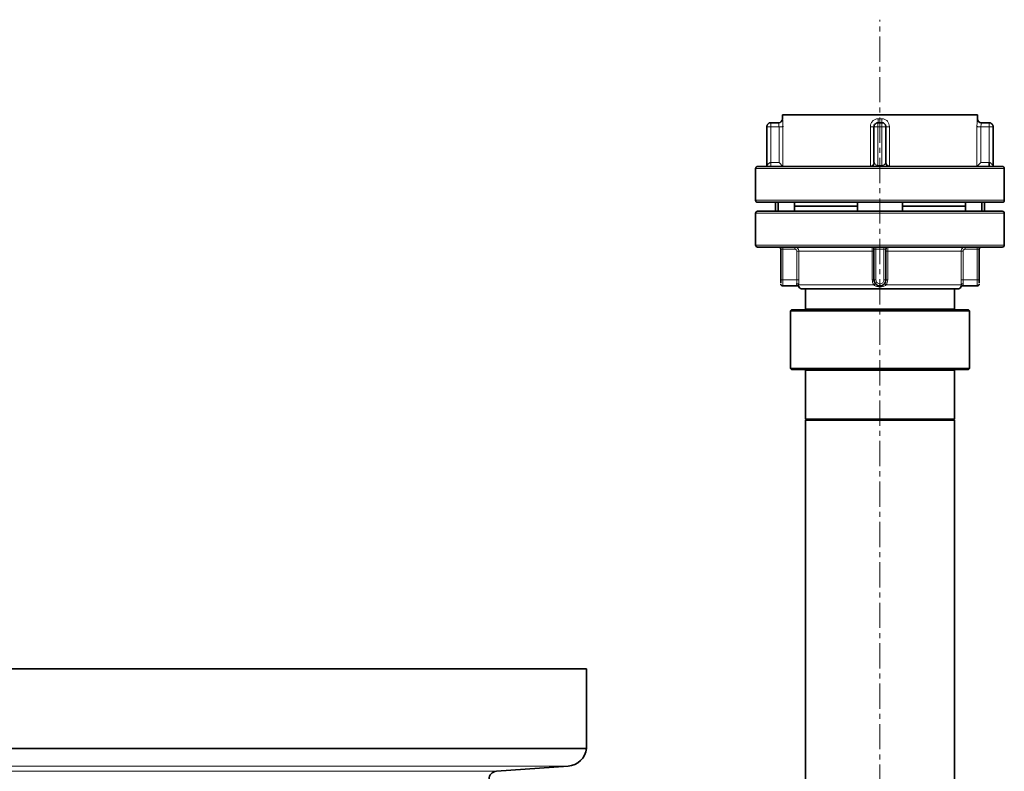
# Model space of a CAD drawing. Units: millimetres. Extents: x 2412 to 10668, y 3459 to 9344.
# Drawn here: x 3806 to 4301, y 7813 to 8191 of the extents above; entities that cross this region are included whole.
import ezdxf

# ---------------------------------------------------------------- set-up
doc = ezdxf.new("R2010")
doc.units = ezdxf.units.MM
doc.linetypes.add('CENTERX2', pattern=[20.32, 12.7, -2.54, 2.54, -2.54])

msp = doc.modelspace()

# ---------------------------------------------------------------- linework, layer by layer
at = {"color": 7, "linetype": 'CENTERX2', "lineweight": 18}
msp.add_line((4238.79, 6259.74), (4238.79, 8191.01), dxfattribs=at)
at = {"color": 7, "linetype": 'Continuous', "lineweight": 35}
for p, q in [((4189.79, 8143.24), (4189.79, 8141.24)), ((4287.79, 8143.24), (4189.79, 8143.24)), ((4287.79, 8141.24), (4287.79, 8143.24)), ((4181.88, 8137.24), (4181.88, 8117.74)), ((4181.92, 8137.24), (4181.88, 8137.24)), ((4183.88, 8139.24), (4187.8, 8139.24)), ((4190, 8137.24), (4190.02, 8137.58)), ((4235.79, 8119.24), (4235.79, 8137.24)), ((4237.79, 8139.2), (4237.79, 8139.24)), ((4237.79, 8139.24), (4239.79, 8139.24)), ((4241.79, 8137.24), (4241.76, 8137.24)), ((4241.79, 8137.24), (4241.79, 8119.24)), ((4287.57, 8137.58), (4287.58, 8137.24)), ((4289.78, 8139.24), (4293.7, 8139.24)), ((4295.7, 8137.24), (4295.66, 8137.24)), ((4295.7, 8137.24), (4295.7, 8117.74)), ((4190.03, 8117.25), (4188.04, 8119.24)), ((4235.1, 8117.55), (4234.2, 8117.28)), ((4243.38, 8117.28), (4242.48, 8117.55)), ((4289.55, 8119.24), (4287.56, 8117.25)), ((4176.29, 8116.24), (4176.29, 8100.24)), ((4301.29, 8100.24), (4301.29, 8116.24)), ((4186.29, 8099.24), (4186.29, 8094.74)), ((4187.54, 8094.74), (4187.54, 8099.24)), ((4195.84, 8099.24), (4195.84, 8094.74)), ((4227.54, 8097.24), (4195.84, 8097.24)), ((4227.54, 8099.24), (4227.54, 8094.74)), ((4250.05, 8094.74), (4250.05, 8099.24)), ((4281.75, 8097.24), (4250.05, 8097.24)), ((4281.75, 8099.24), (4281.75, 8094.74)), ((4290.05, 8099.24), (4290.05, 8094.74)), ((4291.29, 8094.74), (4291.29, 8099.24)), ((4176.29, 8093.74), (4176.29, 8077.74)), ((4301.29, 8077.74), (4301.29, 8093.74)), ((4188.9, 8060.24), (4188.9, 8075.74)), ((4235.79, 8060.24), (4235.79, 8075.74)), ((4241.79, 8075.74), (4241.79, 8060.24)), ((4288.68, 8075.74), (4288.68, 8060.24)), ((4189.9, 8057.24), (4197.2, 8057.24)), ((4201.29, 8055.74), (4201.29, 8045.74)), ((4276.29, 8045.74), (4276.29, 8055.74)), ((4280.39, 8057.24), (4287.68, 8057.24)), ((4194.29, 8045.24), (4193.79, 8044.74)), ((4193.79, 8044.74), (4193.79, 8015.74)), ((4283.79, 8044.74), (4193.79, 8044.74)), ((4194.29, 8045.24), (4283.29, 8045.24)), ((4283.79, 8044.74), (4283.29, 8045.24)), ((4283.79, 8015.74), (4283.79, 8044.74)), ((4193.79, 8015.74), (4194.29, 8015.24)), ((4193.79, 8015.74), (4238.79, 8015.74)), ((4238.79, 8015.24), (4194.29, 8015.24)), ((4201.29, 8014.74), (4201.29, 7990.24)), ((4238.79, 8015.74), (4283.79, 8015.74)), ((4283.29, 8015.24), (4238.79, 8015.24)), ((4276.29, 7990.24), (4276.29, 8014.74)), ((4283.29, 8015.24), (4283.79, 8015.74)), ((4201.29, 7990.24), (4201.79, 7989.74)), ((4201.29, 7990.24), (4238.79, 7990.24)), ((4201.29, 7989.74), (4201.29, 7629.74)), ((4201.29, 7989.74), (4276.29, 7989.74)), ((4238.79, 7990.24), (4276.29, 7990.24)), ((4275.79, 7989.74), (4276.29, 7990.24)), ((4276.29, 7629.74), (4276.29, 7989.74)), ((4091.29, 7864.85), (3131.29, 7864.85)), ((4091.29, 7824.85), (4091.29, 7864.85)), ((4091.29, 7824.85), (3131.29, 7824.85)), ((4046.01, 7813.32), (4082, 7815.88))]:
    msp.add_line(p, q, dxfattribs=at)
at = {"color": 8, "linetype": 'Continuous', "lineweight": 18}
for p, q in [((4183.88, 8137.24), (4181.92, 8137.24)), ((4183.88, 8139.24), (4183.88, 8137.24)), ((4183.88, 8137.24), (4183.88, 8119.24)), ((4188.04, 8137.24), (4183.88, 8137.24)), ((4188.04, 8119.24), (4188.04, 8137.24)), ((4189.79, 8141.24), (4189.8, 8141.24)), ((4190.03, 8137.24), (4190.03, 8117.25)), ((4233.99, 8117.25), (4233.99, 8137.24)), ((4237.79, 8137.24), (4235.79, 8137.24)), ((4237.79, 8137.24), (4237.79, 8139.2)), ((4237.79, 8137.24), (4237.79, 8117.74)), ((4239.79, 8137.24), (4237.79, 8137.24)), ((4237.83, 8141.24), (4239.75, 8141.24)), ((4239.79, 8139.24), (4239.79, 8137.24)), ((4239.79, 8137.24), (4239.79, 8117.74)), ((4241.76, 8137.24), (4239.79, 8137.24)), ((4243.6, 8137.24), (4243.6, 8117.25)), ((4287.56, 8117.25), (4287.56, 8137.24)), ((4287.78, 8141.24), (4287.79, 8141.24)), ((4289.55, 8137.24), (4289.55, 8119.24)), ((4289.55, 8137.24), (4293.7, 8137.24)), ((4293.7, 8137.24), (4293.7, 8139.24)), ((4293.7, 8119.24), (4293.7, 8137.24)), ((4295.66, 8137.24), (4293.7, 8137.24)), ((4183.88, 8117.29), (4183.88, 8119.24)), ((4183.88, 8119.24), (4188.04, 8119.24)), ((4237.79, 8117.28), (4237.79, 8117.74)), ((4237.79, 8117.74), (4239.79, 8117.74)), ((4239.79, 8117.24), (4239.79, 8117.74)), ((4289.55, 8119.24), (4293.7, 8119.24)), ((4176.29, 8116.24), (4301.29, 8116.24)), ((4176.29, 8100.24), (4301.29, 8100.24)), ((4301.29, 8093.74), (4176.29, 8093.74)), ((4239.01, 8077.74), (4176.29, 8077.74)), ((4301.29, 8077.74), (4239.01, 8077.74)), ((4189.9, 8075.74), (4188.9, 8075.74)), ((4189.9, 8076.74), (4189.9, 8075.74)), ((4195.98, 8075.74), (4189.9, 8075.74)), ((4189.9, 8075.74), (4189.9, 8060.24)), ((4196.98, 8060.24), (4196.98, 8074.74)), ((4234.89, 8074.74), (4197.98, 8074.74)), ((4197.98, 8074.74), (4197.98, 8060.24)), ((4234.89, 8060.24), (4234.89, 8074.74)), ((4236.79, 8075.74), (4235.79, 8075.74)), ((4236.79, 8076.74), (4236.79, 8075.74)), ((4240.79, 8075.74), (4236.79, 8075.74)), ((4236.79, 8075.74), (4236.79, 8060.24)), ((4240.79, 8076.74), (4240.79, 8075.74)), ((4241.79, 8075.74), (4240.79, 8075.74)), ((4240.79, 8060.24), (4240.79, 8075.74)), ((4279.61, 8074.74), (4242.7, 8074.74)), ((4242.7, 8074.74), (4242.7, 8060.24)), ((4279.61, 8060.24), (4279.61, 8074.74)), ((4280.6, 8074.74), (4280.6, 8060.24)), ((4287.68, 8075.74), (4281.61, 8075.74)), ((4287.68, 8076.74), (4287.68, 8075.74)), ((4288.68, 8075.74), (4287.68, 8075.74)), ((4287.68, 8060.24), (4287.68, 8075.74)), ((4188.9, 8060.24), (4189.9, 8060.24)), ((4189.9, 8060.24), (4189.9, 8057.24)), ((4189.9, 8060.24), (4196.98, 8060.24)), ((4197.91, 8057.74), (4197.91, 8057.29)), ((4197.91, 8057.74), (4235.74, 8057.74)), ((4235.79, 8060.24), (4236.79, 8060.24)), ((4240.79, 8060.24), (4241.79, 8060.24)), ((4241.84, 8057.74), (4279.68, 8057.74)), ((4279.67, 8057.29), (4279.68, 8057.74)), ((4280.6, 8060.24), (4287.68, 8060.24)), ((4287.68, 8057.24), (4287.68, 8060.24)), ((4287.68, 8060.24), (4288.68, 8060.24)), ((4201.29, 8045.74), (4276.29, 8045.74)), ((4238.79, 8014.74), (4201.29, 8014.74)), ((4276.29, 8014.74), (4238.79, 8014.74)), ((3140.58, 7815.88), (4082, 7815.88)), ((3176.58, 7813.32), (4046.01, 7813.32))]:
    msp.add_line(p, q, dxfattribs=at)
at = {"color": 7, "linetype": 'Continuous', "lineweight": 35}
for centre, radius, start, end in [((4187.79, 8141.24), 2, 270, 0), ((4289.79, 8141.24), 2, 180, 270), ((4177.29, 8116.24), 1, 90, 180), ((4181.38, 8117.74), 0.5, 270, 0), ((4243.79, 8119.24), 2, 180, 258.0081), ((4296.2, 8117.74), 0.5, 180, 270), ((4300.29, 8116.24), 1, 0, 90), ((4177.29, 8100.24), 1, 180, 270), ((4300.29, 8100.24), 1, 270, 0), ((4177.29, 8093.74), 1, 90, 180), ((4300.29, 8093.74), 1, 0, 90), ((4177.29, 8077.74), 1, 180, 270), ((4300.29, 8077.74), 1, 270, 0), ((4187.9, 8075.74), 1, 0, 90), ((4234.79, 8075.74), 1, 0, 90), ((4242.79, 8075.74), 1, 90, 180), ((4289.68, 8075.74), 1, 90, 180), ((4189.9, 8058.24), 1, 180, 270), ((4238.79, 8060.24), 3, 180, 0), ((4287.68, 8058.24), 1, 270, 0), ((4199.79, 8057.74), 2, 209.9616, 270), ((4277.79, 8057.74), 2, 270, 330.0252), ((4200.79, 8045.74), 0.5, 270, 0), ((4276.79, 8045.74), 0.5, 180, 270), ((4200.79, 8014.74), 0.5, 0, 90), ((4276.79, 8014.74), 0.5, 90, 180), ((4081.29, 7825.85), 10, 274.0651, 354.2608), ((4046.29, 7809.33), 4, 94.0651, 180)]:
    msp.add_arc(centre, radius, start, end, dxfattribs=at)
for points, knots in [([(4183.91, 8139.24), (4183.79, 8139.23), (4183.53, 8139.22), (4183.05, 8139.08), (4182.61, 8138.79), (4182.28, 8138.39), (4182.09, 8138.03), (4181.96, 8137.64), (4181.93, 8137.37), (4181.92, 8137.24)], [0, 0, 0, 0, 0.1200595, 0.2420251, 0.4891623, 0.6150287, 0.7419437, 0.8701157, 1, 1, 1, 1]), ([(4237.79, 8139.2), (4237.66, 8139.19), (4237.39, 8139.17), (4237, 8139.04), (4236.64, 8138.85), (4236.24, 8138.51), (4235.95, 8138.08), (4235.81, 8137.59), (4235.8, 8137.34), (4235.79, 8137.21)], [0, 0, 0, 0, 0.129884, 0.258056, 0.384971, 0.510838, 0.757975, 0.879941, 1, 1, 1, 1]), ([(4241.76, 8137.24), (4241.74, 8137.37), (4241.72, 8137.64), (4241.59, 8138.03), (4241.4, 8138.39), (4241.07, 8138.79), (4240.63, 8139.08), (4240.14, 8139.22), (4239.89, 8139.23), (4239.77, 8139.24)], [0, 0, 0, 0, 0.129884, 0.258056, 0.384971, 0.510838, 0.757975, 0.879941, 1, 1, 1, 1]), ([(4295.66, 8137.24), (4295.65, 8137.37), (4295.63, 8137.64), (4295.5, 8138.03), (4295.31, 8138.39), (4294.98, 8138.79), (4294.54, 8139.08), (4294.05, 8139.22), (4293.8, 8139.23), (4293.67, 8139.24)], [0, 0, 0, 0, 0.129884, 0.258056, 0.384971, 0.510838, 0.757975, 0.879941, 1, 1, 1, 1]), ([(4238.79, 8117.24), (4236.11, 8117.24), (4230.74, 8117.24), (4222.83, 8117.24), (4215.19, 8117.24), (4207.96, 8117.24), (4201.25, 8117.24), (4195.19, 8117.24), (4189.86, 8117.24), (4185.38, 8117.24), (4181.81, 8117.24), (4179.23, 8117.24), (4177.6, 8117.24), (4177.39, 8117.24), (4177.29, 8117.24)], [0, 0, 0, 0, 0.0833, 0.166669, 0.24996, 0.333248, 0.416634, 0.499937, 0.583249, 0.666653, 0.749968, 0.833281, 0.916684, 1, 1, 1, 1]), ([(4235.8, 8119.15), (4235.8, 8119.03), (4235.79, 8118.7), (4235.56, 8118.2), (4235.18, 8117.7), (4234.84, 8117.5), (4234.66, 8117.4)], [0, 0, 0, 0, 0.1696906, 0.4500205, 0.7223309, 1, 1, 1, 1]), ([(4235.79, 8119.24), (4235.79, 8119.23), (4235.8, 8119.22), (4235.82, 8119.17), (4235.83, 8119.15)], [0, 0, 0, 0, 0.554071, 1, 1, 1, 1]), ([(4300.29, 8117.24), (4300.19, 8117.24), (4299.99, 8117.24), (4298.35, 8117.24), (4295.78, 8117.24), (4292.2, 8117.24), (4287.72, 8117.24), (4282.4, 8117.24), (4276.33, 8117.24), (4269.63, 8117.24), (4262.39, 8117.24), (4254.75, 8117.24), (4246.84, 8117.24), (4241.47, 8117.24), (4238.79, 8117.24)], [0, 0, 0, 0, 0.083311, 0.166714, 0.250032, 0.333341, 0.416745, 0.500063, 0.583361, 0.666747, 0.75004, 0.833326, 0.916698, 1, 1, 1, 1]), ([(4242.92, 8117.4), (4242.75, 8117.5), (4242.4, 8117.7), (4242.02, 8118.2), (4241.8, 8118.7), (4241.79, 8119.03), (4241.79, 8119.15)], [0, 0, 0, 0, 0.2784941, 0.5514505, 0.832295, 1, 1, 1, 1]), ([(4293.7, 8117.33), (4293.7, 8117.35), (4293.7, 8117.4), (4293.7, 8117.8), (4293.7, 8118.45), (4293.7, 8118.97), (4293.7, 8119.24)], [0, 0, 0, 0, 0.112524, 0.40835, 0.704175, 1, 1, 1, 1]), ([(4177.29, 8099.24), (4177.39, 8099.24), (4177.6, 8099.24), (4179.23, 8099.24), (4181.81, 8099.24), (4185.38, 8099.24), (4189.86, 8099.24), (4195.19, 8099.24), (4201.25, 8099.24), (4207.96, 8099.24), (4215.19, 8099.24), (4222.83, 8099.24), (4230.74, 8099.24), (4236.11, 8099.24), (4238.79, 8099.24)], [0, 0, 0, 0, 0.083316, 0.166719, 0.250032, 0.333347, 0.416751, 0.500063, 0.583366, 0.666752, 0.75004, 0.833331, 0.9167, 1, 1, 1, 1]), ([(4238.79, 8099.24), (4241.47, 8099.24), (4246.84, 8099.24), (4254.75, 8099.24), (4262.39, 8099.24), (4269.63, 8099.24), (4276.33, 8099.24), (4282.4, 8099.24), (4287.72, 8099.24), (4292.2, 8099.24), (4295.78, 8099.24), (4298.35, 8099.24), (4299.99, 8099.24), (4300.19, 8099.24), (4300.29, 8099.24)], [0, 0, 0, 0, 0.083302, 0.166674, 0.24996, 0.333253, 0.416639, 0.499937, 0.583255, 0.666659, 0.749968, 0.833286, 0.916689, 1, 1, 1, 1]), ([(4238.79, 8094.74), (4236.11, 8094.74), (4230.74, 8094.74), (4222.83, 8094.74), (4215.19, 8094.74), (4207.96, 8094.74), (4201.25, 8094.74), (4195.19, 8094.74), (4189.86, 8094.74), (4185.38, 8094.74), (4181.81, 8094.74), (4179.23, 8094.74), (4177.6, 8094.74), (4177.39, 8094.74), (4177.29, 8094.74)], [0, 0, 0, 0, 0.083302, 0.166674, 0.24996, 0.333252, 0.416639, 0.499937, 0.583254, 0.666658, 0.749968, 0.833286, 0.916689, 1, 1, 1, 1]), ([(4300.29, 8094.74), (4300.19, 8094.74), (4299.99, 8094.74), (4298.35, 8094.74), (4295.78, 8094.74), (4292.2, 8094.74), (4287.72, 8094.74), (4282.4, 8094.74), (4276.33, 8094.74), (4269.63, 8094.74), (4262.39, 8094.74), (4254.75, 8094.74), (4246.84, 8094.74), (4241.47, 8094.74), (4238.79, 8094.74)], [0, 0, 0, 0, 0.083316, 0.166719, 0.250032, 0.333347, 0.416751, 0.500063, 0.583366, 0.666753, 0.75004, 0.833331, 0.9167, 1, 1, 1, 1]), ([(4177.29, 8076.74), (4177.39, 8076.74), (4177.6, 8076.74), (4179.23, 8076.74), (4181.81, 8076.74), (4185.38, 8076.74), (4189.86, 8076.74), (4195.19, 8076.74), (4201.25, 8076.74), (4207.96, 8076.74), (4215.19, 8076.74), (4222.83, 8076.74), (4230.74, 8076.74), (4236.11, 8076.74), (4238.79, 8076.74)], [0, 0, 0, 0, 0.083311, 0.166714, 0.250032, 0.333342, 0.416746, 0.500063, 0.583361, 0.666748, 0.75004, 0.833326, 0.916698, 1, 1, 1, 1]), ([(4238.79, 8076.74), (4241.47, 8076.74), (4246.84, 8076.74), (4254.75, 8076.74), (4262.39, 8076.74), (4269.63, 8076.74), (4276.33, 8076.74), (4282.4, 8076.74), (4287.72, 8076.74), (4292.2, 8076.74), (4295.78, 8076.74), (4298.35, 8076.74), (4299.99, 8076.74), (4300.19, 8076.74), (4300.29, 8076.74)], [0, 0, 0, 0, 0.0833, 0.166669, 0.24996, 0.333247, 0.416634, 0.499937, 0.583249, 0.666653, 0.749968, 0.833281, 0.916684, 1, 1, 1, 1]), ([(4188.9, 8058.8), (4188.9, 8058.81), (4188.9, 8058.96), (4188.9, 8059.47), (4188.9, 8059.98), (4188.9, 8060.24)], [0, 0, 0, 0, 0.0304707, 0.5154184, 1, 1, 1, 1]), ([(4288.68, 8060.24), (4288.68, 8059.97), (4288.68, 8059.45), (4288.68, 8059.04), (4288.68, 8058.84)], [0, 0, 0, 0, 0.5050898, 1, 1, 1, 1]), ([(4197.19, 8057.24), (4197.28, 8057.23), (4197.47, 8057.22), (4197.74, 8057.1), (4197.97, 8056.91), (4198.06, 8056.74), (4198.11, 8056.65)], [0, 0, 0, 0, 0.23543, 0.487043, 0.745508, 1, 1, 1, 1]), ([(4197.91, 8057.29), (4197.93, 8057.18), (4198, 8056.83), (4198.04, 8056.78), (4198.06, 8056.74)], [0, 0, 0, 0, 0.340064, 1, 1, 1, 1]), ([(4199.79, 8055.74), (4199.86, 8055.74), (4199.99, 8055.74), (4201.02, 8055.74), (4202.66, 8055.74), (4204.92, 8055.74), (4207.77, 8055.74), (4211.14, 8055.74), (4214.99, 8055.74), (4219.24, 8055.74), (4223.83, 8055.74), (4228.67, 8055.74), (4233.69, 8055.74), (4237.09, 8055.74), (4238.79, 8055.74)], [0, 0, 0, 0, 0.083312, 0.166721, 0.250045, 0.333361, 0.416766, 0.500079, 0.583372, 0.666754, 0.750045, 0.833328, 0.916697, 1, 1, 1, 1]), ([(4238.79, 8055.74), (4240.49, 8055.74), (4243.9, 8055.74), (4248.91, 8055.74), (4253.76, 8055.74), (4258.35, 8055.74), (4262.6, 8055.74), (4266.44, 8055.74), (4269.82, 8055.74), (4272.66, 8055.74), (4274.93, 8055.74), (4276.56, 8055.74), (4277.6, 8055.74), (4277.73, 8055.74), (4277.79, 8055.74)], [0, 0, 0, 0, 0.0832993, 0.1666644, 0.2499548, 0.3332386, 0.4166199, 0.4999213, 0.5832259, 0.666631, 0.7499551, 0.833271, 0.9166797, 1, 1, 1, 1]), ([(4279.47, 8056.65), (4279.52, 8056.74), (4279.62, 8056.91), (4279.85, 8057.1), (4280.11, 8057.22), (4280.3, 8057.23), (4280.39, 8057.24)], [0, 0, 0, 0, 0.2544925, 0.5129569, 0.7645696, 1, 1, 1, 1]), ([(4279.52, 8056.74), (4279.52, 8056.74), (4279.5, 8056.66), (4279.6, 8056.86), (4279.65, 8057.18), (4279.67, 8057.29)], [0, 0, 0, 0, 0.000617, 0.659936, 1, 1, 1, 1])]:
    msp.add_open_spline(points, degree=3, knots=knots, dxfattribs=at)
at = {"color": 8, "linetype": 'Continuous', "lineweight": 18}
for points in [[(4189.8, 8141.24), (4189.77, 8140.98), (4189.71, 8140.45), (4189.25, 8139.79), (4188.59, 8139.33), (4188.06, 8139.27), (4187.8, 8139.24)], [(4188.04, 8137.24), (4188.28, 8137.24), (4188.78, 8137.24), (4189.41, 8137.24), (4189.88, 8137.24), (4189.98, 8137.24), (4190.03, 8137.24)], [(4235.79, 8137.24), (4235.77, 8137.24), (4235.71, 8137.24), (4235.3, 8137.24), (4234.71, 8137.24), (4234.23, 8137.24), (4233.99, 8137.24)], [(4237.83, 8141.24), (4237.83, 8140.98), (4237.83, 8140.45), (4237.82, 8139.79), (4237.81, 8139.33), (4237.8, 8139.27), (4237.79, 8139.24)], [(4239.79, 8139.24), (4239.79, 8139.27), (4239.78, 8139.33), (4239.76, 8139.79), (4239.76, 8140.45), (4239.75, 8140.98), (4239.75, 8141.24)], [(4289.55, 8137.24), (4289.3, 8137.24), (4288.81, 8137.24), (4288.18, 8137.24), (4287.71, 8137.24), (4287.61, 8137.24), (4287.56, 8137.24)], [(4289.78, 8139.24), (4289.52, 8139.27), (4289, 8139.33), (4288.34, 8139.79), (4287.87, 8140.45), (4287.81, 8140.98), (4287.78, 8141.24)], [(4195.98, 8076.74), (4195.98, 8076.72), (4195.98, 8076.69), (4195.98, 8076.46), (4195.98, 8076.13), (4195.98, 8075.87), (4195.98, 8075.74)], [(4197.98, 8074.74), (4197.95, 8074.74), (4197.9, 8074.74), (4197.67, 8074.74), (4197.35, 8074.74), (4197.11, 8074.74), (4196.98, 8074.74)], [(4235.79, 8074.74), (4235.78, 8074.74), (4235.75, 8074.74), (4235.55, 8074.74), (4235.25, 8074.74), (4235.01, 8074.74), (4234.89, 8074.74)], [(4242.7, 8074.74), (4242.58, 8074.74), (4242.33, 8074.74), (4242.04, 8074.74), (4241.83, 8074.74), (4241.81, 8074.74), (4241.79, 8074.74)], [(4280.6, 8074.74), (4280.48, 8074.74), (4280.23, 8074.74), (4279.92, 8074.74), (4279.68, 8074.74), (4279.63, 8074.74), (4279.61, 8074.74)], [(4281.61, 8075.74), (4281.61, 8075.87), (4281.61, 8076.13), (4281.61, 8076.46), (4281.61, 8076.69), (4281.61, 8076.72), (4281.61, 8076.74)], [(4197.98, 8060.24), (4197.95, 8060.24), (4197.9, 8060.24), (4197.67, 8060.24), (4197.35, 8060.24), (4197.11, 8060.24), (4196.98, 8060.24)], [(4235.79, 8060.24), (4235.78, 8060.24), (4235.75, 8060.24), (4235.55, 8060.24), (4235.25, 8060.24), (4235.01, 8060.24), (4234.89, 8060.24)], [(4242.7, 8060.24), (4242.58, 8060.24), (4242.33, 8060.24), (4242.04, 8060.24), (4241.83, 8060.24), (4241.81, 8060.24), (4241.79, 8060.24)], [(4280.6, 8060.24), (4280.48, 8060.24), (4280.23, 8060.24), (4279.92, 8060.24), (4279.68, 8060.24), (4279.63, 8060.24), (4279.61, 8060.24)]]:
    msp.add_open_spline(points, degree=3, dxfattribs=at)
for points, knots in [([(4188.04, 8137.24), (4188.03, 8137.5), (4188.02, 8138.03), (4187.94, 8138.69), (4187.85, 8139.15), (4187.82, 8139.21), (4187.8, 8139.24)], [0, 0, 0, 0, 0.249986, 0.499991, 0.7500193, 1, 1, 1, 1]), ([(4189.8, 8141.24), (4189.81, 8141.22), (4189.82, 8141.19), (4189.85, 8140.94), (4189.89, 8140.57), (4189.95, 8139.89), (4190.01, 8138.78), (4190.02, 8137.75), (4190.03, 8137.24)], [0, 0, 0, 0, 0.125296, 0.250541, 0.375337, 0.501092, 0.750501, 1, 1, 1, 1]), ([(4233.99, 8137.24), (4234.04, 8137.75), (4234.15, 8138.78), (4234.88, 8139.89), (4235.65, 8140.57), (4236.33, 8140.94), (4237.06, 8141.19), (4237.57, 8141.22), (4237.83, 8141.24)], [0, 0, 0, 0, 0.249499, 0.498908, 0.624655, 0.749459, 0.874699, 1, 1, 1, 1]), ([(4239.75, 8141.24), (4240.01, 8141.22), (4240.52, 8141.19), (4241.26, 8140.94), (4241.93, 8140.57), (4242.7, 8139.89), (4243.43, 8138.78), (4243.54, 8137.75), (4243.6, 8137.24)], [0, 0, 0, 0, 0.125296, 0.250541, 0.375337, 0.501092, 0.750501, 1, 1, 1, 1]), ([(4242.01, 8137.24), (4242.1, 8137.24), (4242.3, 8137.24), (4242.88, 8137.24), (4243.36, 8137.24), (4243.6, 8137.24)], [0, 0, 0, 0, 0.282924, 0.641462, 1, 1, 1, 1]), ([(4287.56, 8137.24), (4287.56, 8137.75), (4287.57, 8138.78), (4287.64, 8139.89), (4287.69, 8140.57), (4287.73, 8140.94), (4287.76, 8141.19), (4287.78, 8141.22), (4287.78, 8141.24)], [0, 0, 0, 0, 0.249499, 0.498908, 0.624655, 0.749459, 0.874699, 1, 1, 1, 1]), ([(4289.78, 8139.24), (4289.77, 8139.21), (4289.75, 8139.17), (4289.69, 8138.93), (4289.64, 8138.61), (4289.57, 8138.03), (4289.55, 8137.5), (4289.55, 8137.24)], [0, 0, 0, 0, 0.249714, 0.340484, 0.500552, 0.750288, 1, 1, 1, 1]), ([(4181.88, 8117.74), (4181.89, 8117.75), (4181.91, 8117.78), (4182.09, 8117.99), (4182.4, 8118.3), (4182.75, 8118.61), (4182.95, 8118.78), (4183.17, 8118.95), (4183.4, 8119.1), (4183.67, 8119.22), (4183.82, 8119.23), (4183.88, 8119.24)], [0, 0, 0, 0, 0.114431, 0.249892, 0.499222, 0.624483, 0.70384, 0.749825, 0.874964, 0.941884, 1, 1, 1, 1]), ([(4235.83, 8119.15), (4235.83, 8119.14), (4235.85, 8119.08), (4235.92, 8118.95), (4236.07, 8118.7), (4236.34, 8118.35), (4236.84, 8117.99), (4237.36, 8117.78), (4237.66, 8117.75), (4237.79, 8117.74)], [0, 0, 0, 0, 0.022532, 0.162387, 0.213768, 0.442067, 0.720718, 0.871977, 1, 1, 1, 1]), ([(4239.79, 8117.74), (4239.93, 8117.75), (4240.22, 8117.78), (4240.75, 8117.99), (4241.18, 8118.3), (4241.45, 8118.61), (4241.57, 8118.78), (4241.67, 8118.95), (4241.74, 8119.1), (4241.79, 8119.22), (4241.79, 8119.23), (4241.79, 8119.24)], [0, 0, 0, 0, 0.114431, 0.249892, 0.499222, 0.624483, 0.70384, 0.749825, 0.874963, 0.941884, 1, 1, 1, 1]), ([(4293.7, 8119.24), (4293.77, 8119.23), (4293.92, 8119.22), (4294.19, 8119.1), (4294.41, 8118.95), (4294.74, 8118.7), (4295.13, 8118.35), (4295.49, 8117.99), (4295.67, 8117.78), (4295.69, 8117.75), (4295.7, 8117.74)], [0, 0, 0, 0, 0.0581291, 0.125081, 0.250263, 0.2962538, 0.500601, 0.750018, 0.8854085, 1, 1, 1, 1]), ([(4197.98, 8074.74), (4197.95, 8074.99), (4197.91, 8075.38), (4197.66, 8075.85), (4197.36, 8076.22), (4196.95, 8076.51), (4196.46, 8076.7), (4196.15, 8076.73), (4195.98, 8076.74)], [0, 0, 0, 0, 0.241834, 0.368941, 0.499818, 0.703023, 0.83989, 1, 1, 1, 1]), ([(4196.98, 8074.74), (4196.97, 8074.87), (4196.94, 8075.13), (4196.7, 8075.46), (4196.37, 8075.69), (4196.11, 8075.72), (4195.98, 8075.74)], [0, 0, 0, 0, 0.249983, 0.499976, 0.749985, 1, 1, 1, 1]), ([(4234.79, 8076.74), (4234.8, 8076.73), (4234.82, 8076.7), (4234.84, 8076.51), (4234.86, 8076.22), (4234.87, 8075.85), (4234.88, 8075.38), (4234.89, 8074.99), (4234.89, 8074.74)], [0, 0, 0, 0, 0.160102, 0.296967, 0.500182, 0.631054, 0.75816, 1, 1, 1, 1]), ([(4242.7, 8074.74), (4242.7, 8074.99), (4242.7, 8075.38), (4242.71, 8075.85), (4242.73, 8076.22), (4242.75, 8076.51), (4242.77, 8076.7), (4242.78, 8076.73), (4242.79, 8076.74)], [0, 0, 0, 0, 0.241834, 0.368941, 0.499818, 0.703023, 0.83989, 1, 1, 1, 1]), ([(4281.61, 8076.74), (4281.44, 8076.73), (4281.13, 8076.7), (4280.64, 8076.51), (4280.23, 8076.22), (4279.93, 8075.85), (4279.67, 8075.38), (4279.63, 8074.99), (4279.61, 8074.74)], [0, 0, 0, 0, 0.160102, 0.296967, 0.500182, 0.631054, 0.75816, 1, 1, 1, 1]), ([(4281.61, 8075.74), (4281.47, 8075.72), (4281.21, 8075.69), (4280.88, 8075.46), (4280.65, 8075.13), (4280.62, 8074.87), (4280.6, 8074.74)], [0, 0, 0, 0, 0.250015, 0.500024, 0.750017, 1, 1, 1, 1]), ([(4196.91, 8058.36), (4196.93, 8058.65), (4196.97, 8059.22), (4196.98, 8059.9), (4196.98, 8060.24)], [0, 0, 0, 0, 0.5000126, 1, 1, 1, 1]), ([(4197.91, 8057.74), (4197.89, 8057.81), (4197.84, 8057.97), (4197.61, 8058.18), (4197.28, 8058.32), (4197.03, 8058.35), (4196.91, 8058.36)], [0, 0, 0, 0, 0.240843, 0.500001, 0.759158, 1, 1, 1, 1]), ([(4197.19, 8057.24), (4197.18, 8057.25), (4197.16, 8057.28), (4197.04, 8057.51), (4196.91, 8057.86), (4196.91, 8058.2), (4196.91, 8058.36)], [0, 0, 0, 0, 0.250023, 0.500135, 0.750315, 1, 1, 1, 1]), ([(4197.98, 8060.24), (4197.97, 8059.79), (4197.97, 8058.88), (4197.93, 8058.12), (4197.91, 8057.74)], [0, 0, 0, 0, 0.5000199, 1, 1, 1, 1]), ([(4235.74, 8057.74), (4235.5, 8058.12), (4235, 8058.88), (4234.93, 8059.79), (4234.89, 8060.24)], [0, 0, 0, 0, 0.499982, 1, 1, 1, 1]), ([(4235.74, 8057.74), (4235.84, 8057.81), (4236.03, 8057.97), (4236.27, 8058.18), (4236.43, 8058.32), (4236.44, 8058.35), (4236.45, 8058.36)], [0, 0, 0, 0, 0.240843, 0.5, 0.759157, 1, 1, 1, 1]), ([(4238.79, 8056.74), (4238.25, 8056.78), (4237.43, 8056.85), (4236.41, 8057.25), (4235.97, 8057.58), (4235.74, 8057.74)], [0, 0, 0, 0, 0.499499, 0.749889, 1, 1, 1, 1]), ([(4236.79, 8060.24), (4236.82, 8059.98), (4236.88, 8059.45), (4237.35, 8058.79), (4238.01, 8058.34), (4238.79, 8058.19), (4239.58, 8058.34), (4240.24, 8058.79), (4240.7, 8059.45), (4240.76, 8059.98), (4240.79, 8060.24)], [0, 0, 0, 0, 0.124949, 0.249993, 0.374998, 0.5, 0.625002, 0.750007, 0.875051, 1, 1, 1, 1]), ([(4241.84, 8057.74), (4241.63, 8057.58), (4241.19, 8057.26), (4240.16, 8056.85), (4239.34, 8056.78), (4238.79, 8056.74)], [0, 0, 0, 0, 0.2428798, 0.5005367, 1, 1, 1, 1]), ([(4241.84, 8057.74), (4241.75, 8057.81), (4241.55, 8057.97), (4241.31, 8058.18), (4241.15, 8058.32), (4241.14, 8058.35), (4241.13, 8058.36)], [0, 0, 0, 0, 0.240843, 0.5, 0.759157, 1, 1, 1, 1]), ([(4242.7, 8060.24), (4242.66, 8059.79), (4242.58, 8058.88), (4242.09, 8058.12), (4241.84, 8057.74)], [0, 0, 0, 0, 0.5000199, 1, 1, 1, 1]), ([(4279.68, 8057.74), (4279.66, 8058.12), (4279.62, 8058.88), (4279.61, 8059.79), (4279.61, 8060.24)], [0, 0, 0, 0, 0.499982, 1, 1, 1, 1]), ([(4279.68, 8057.74), (4279.7, 8057.81), (4279.74, 8057.97), (4279.97, 8058.18), (4280.3, 8058.32), (4280.55, 8058.35), (4280.68, 8058.36)], [0, 0, 0, 0, 0.240843, 0.5, 0.759157, 1, 1, 1, 1]), ([(4280.68, 8058.36), (4280.67, 8058.2), (4280.67, 8057.86), (4280.54, 8057.51), (4280.43, 8057.3), (4280.38, 8057.21), (4280.39, 8057.24), (4280.39, 8057.24)], [0, 0, 0, 0, 0.249706, 0.499784, 0.749924, 0.999991, 1, 1, 1, 1]), ([(4280.6, 8060.24), (4280.61, 8059.9), (4280.61, 8059.22), (4280.66, 8058.65), (4280.68, 8058.36)], [0, 0, 0, 0, 0.499986, 1, 1, 1, 1]), ([(4238.79, 8057.24), (4238.79, 8057.23), (4238.79, 8057.22), (4238.79, 8057.12), (4238.79, 8056.96), (4238.79, 8056.81), (4238.79, 8056.74)], [0, 0, 0, 0, 0.23411, 0.484061, 0.742393, 1, 1, 1, 1])]:
    msp.add_open_spline(points, degree=3, knots=knots, dxfattribs=at)

doc.saveas('drawing.dxf')
